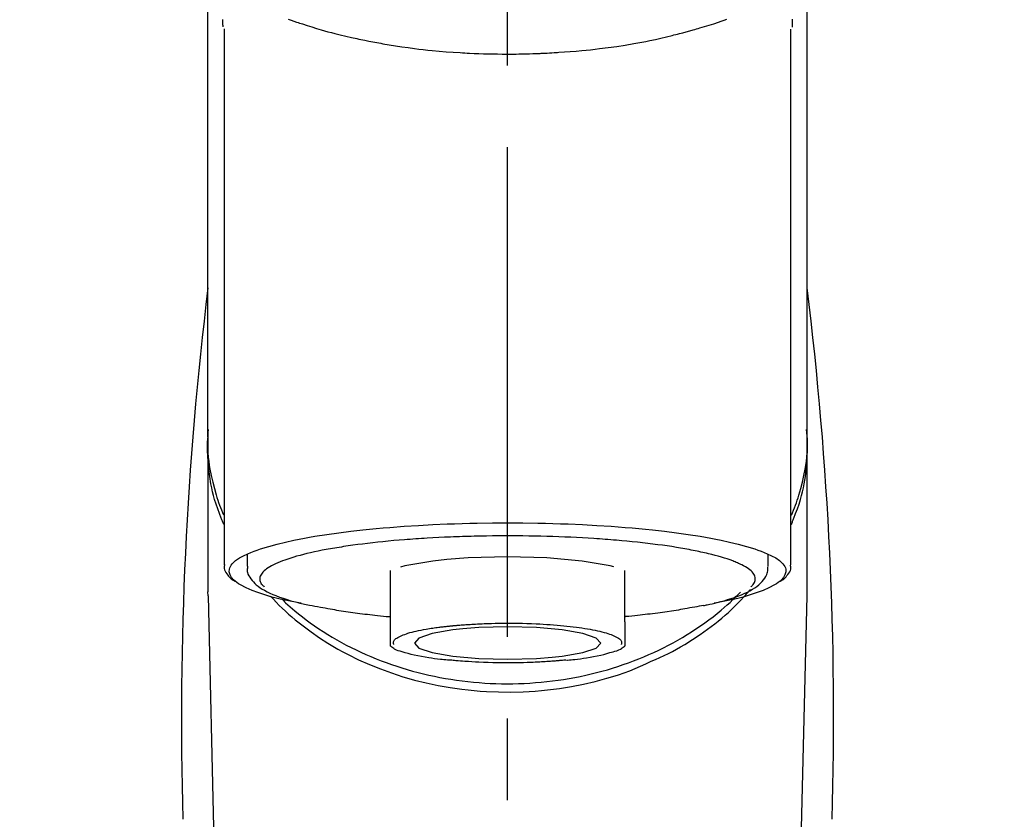
# Model space of a CAD drawing. Extents: x 27948 to 54421, y -22065 to -13195.
# Drawn here: x 45214 to 45289, y -18956 to -18894 of the extents above; entities that cross this region are included whole.
import ezdxf

# ---------------------------------------------------------------- set-up
doc = ezdxf.new("R2010")
doc.units = 0
doc.header["$LTSCALE"] = 50
doc.header["$MEASUREMENT"] = 0
doc.linetypes.add('CENTER2', pattern=[1.125, 0.75, -0.125, 0.125, -0.125])
doc.layers.get('0').update_dxf_attribs({"linetype": 'CONTINUOUS'})
doc.layers.add('150-機器', color=8, linetype='CONTINUOUS')
doc.layers.add('160-文字', color=254, linetype='CONTINUOUS')
doc.styles.add('KH001', font='txt')
doc.dimstyles.new('KH1xx030', dxfattribs={"dimscale": 30, "dimtxt": 2, "dimasz": 0.6, "dimexe": 0.3, "dimexo": 1.2, "dimgap": 0.5, "dimtad": 3, "dimdec": 1, "dimdsep": 46, "dimlunit": 6, "dimtxsty": 'KH001', "dimblk": 'DOT', "dimcen": 1, "dimdle": 1, "dimclrd": 256, "dimclre": 256, "dimclrt": 256, "dimadec": 0, "dimazin": 0, "dimtfac": 1, "dimtdec": 1, "dimtix": 1, "dimtmove": 2, "dimatfit": 3, "dimldrblk": 'CLOSEDBLANK', "dimfxl": 1, "dimtolj": 1, "dimtzin": 0, "dimlwd": -1, "dimlwe": -1, "dimarcsym": 0})

# ---------------------------------------------------------------- blocks, each defined once
blk = doc.blocks.new('F402_S')
at = {"layer": '150-機器', "color": 161, "linetype": 'CENTER2'}
blk.add_line((0, -72.081), (0, 259.906), dxfattribs=at)
at = {"layer": '150-機器', "color": 13, "linetype": 'Continuous'}
for p, q in [((-21.692, 199.464), (-21.692, 158.437)), ((21.692, 158.437), (21.692, 199.445)), ((-22.939, 168.228), (-22.939, 156.358)), ((22.939, 156.358), (22.939, 167.57)), ((-19.947, 159.189), (-19.947, 158.339)), ((19.947, 158.339), (19.947, 159.189)), ((-8.976, 158.006), (-8.976, 154.077)), ((8.976, 154.077), (8.976, 158.006)), ((-22.936, 156.054), (-22.939, 156.358)), ((22.936, 156.054), (22.939, 156.358)), ((-22.936, 156.054), (-20.947, 71.245)), ((20.947, 71.245), (22.936, 156.054))]:
    blk.add_line(p, q, dxfattribs=at)
for points in [[(-22.939, 168.228), (-22.939, 172.518), (-22.939, 176.809), (-22.939, 181.099), (-22.939, 185.39), (-22.939, 189.68), (-22.939, 193.971), (-22.939, 198.261), (-22.939, 202.551), (-22.939, 206.842), (-22.939, 211.132), (-22.939, 215.423), (-22.939, 219.713)], [(22.939, 168.228), (22.939, 172.518), (22.939, 176.809), (22.939, 181.099), (22.939, 185.39), (22.939, 189.68), (22.939, 193.97), (22.939, 198.261), (22.939, 202.551), (22.939, 206.842), (22.939, 211.132), (22.939, 215.423), (22.939, 219.713)], [(-21.784, 199.618), (-21.784, 199.629), (-21.785, 199.641), (-21.785, 199.652), (-21.785, 199.664), (-21.786, 199.675), (-21.786, 199.687), (-21.786, 199.698), (-21.787, 199.709), (-21.789, 199.776), (-21.791, 199.843), (-21.792, 199.91), (-21.794, 199.977), (-21.794, 200.029), (-21.794, 200.081), (-21.794, 200.133), (-21.794, 200.185)], [(-16.796, 200.223), (-16.581, 200.146), (-16.365, 200.07), (-16.149, 199.996), (-16.035, 199.957), (-15.922, 199.919), (-15.808, 199.881), (-15.694, 199.844), (-15.338, 199.728), (-14.982, 199.614), (-14.625, 199.504), (-14.267, 199.397), (-14.008, 199.323), (-13.749, 199.25), (-13.489, 199.18), (-13.229, 199.112), (-12.806, 199.008), (-12.381, 198.909), (-11.955, 198.814), (-11.529, 198.722), (-11.382, 198.69), (-11.234, 198.659), (-11.086, 198.628), (-10.939, 198.598), (-10.631, 198.536), (-10.322, 198.477), (-10.014, 198.42), (-9.705, 198.364), (-9.547, 198.337), (-9.389, 198.31), (-9.23, 198.283), (-9.072, 198.257), (-8.587, 198.178), (-8.102, 198.103), (-7.616, 198.032), (-7.129, 197.966), (-6.791, 197.923), (-6.453, 197.883), (-6.114, 197.846), (-5.774, 197.812), (-5.242, 197.765), (-4.708, 197.723), (-4.175, 197.687), (-3.641, 197.654), (-3.462, 197.643), (-3.283, 197.633), (-3.104, 197.623), (-2.925, 197.614), (-2.566, 197.597), (-2.207, 197.583), (-1.849, 197.571), (-1.49, 197.56), (-1.31, 197.556), (-1.13, 197.553), (-0.951, 197.549), (-0.771, 197.547), (-0.41, 197.543), (-0.049, 197.542), (0.312, 197.543), (0.672, 197.546), (0.853, 197.548), (1.034, 197.551), (1.215, 197.554), (1.396, 197.558), (1.669, 197.566), (1.941, 197.575), (2.213, 197.586), (2.485, 197.597), (2.576, 197.601), (2.667, 197.605), (2.757, 197.609), (2.848, 197.613), (3.027, 197.622), (3.206, 197.632), (3.385, 197.642), (3.565, 197.652), (3.653, 197.658), (3.742, 197.664), (3.831, 197.669), (3.92, 197.675), (4.36, 197.704), (4.801, 197.733), (5.241, 197.766), (5.681, 197.803), (6.022, 197.837), (6.363, 197.873), (6.703, 197.913), (7.043, 197.955), (7.701, 198.04), (8.358, 198.133), (9.014, 198.235), (9.668, 198.344), (9.974, 198.399), (10.28, 198.456), (10.585, 198.515), (10.89, 198.577), (11.32, 198.668), (11.748, 198.765), (12.176, 198.865), (12.603, 198.968), (12.741, 199.002), (12.879, 199.036), (13.017, 199.07), (13.155, 199.105), (13.42, 199.174), (13.685, 199.245), (13.95, 199.317), (14.214, 199.391), (14.34, 199.427), (14.465, 199.464), (14.591, 199.501), (14.717, 199.538), (15.076, 199.645), (15.435, 199.755), (15.793, 199.868), (16.15, 199.986), (16.365, 200.06), (16.579, 200.136), (16.793, 200.214)], [(21.8, 200.215), (21.798, 200.089), (21.795, 199.963), (21.791, 199.837), (21.787, 199.711), (21.786, 199.697), (21.786, 199.683), (21.786, 199.669), (21.785, 199.656), (21.785, 199.641), (21.784, 199.627), (21.784, 199.613), (21.783, 199.599)], [(-21.732, 161.527), (-21.757, 161.587), (-21.782, 161.647), (-21.807, 161.707), (-21.831, 161.767), (-21.855, 161.827), (-21.878, 161.887), (-21.901, 161.948), (-21.924, 162.008), (-22.059, 162.361), (-22.192, 162.715), (-22.318, 163.071), (-22.434, 163.431), (-22.517, 163.731), (-22.591, 164.034), (-22.656, 164.339), (-22.714, 164.645), (-22.802, 165.191), (-22.87, 165.739), (-22.92, 166.289), (-22.954, 166.84), (-22.964, 167.085), (-22.971, 167.329), (-22.972, 167.573), (-22.967, 167.817), (-22.954, 168.06), (-22.936, 168.303), (-22.913, 168.546), (-22.888, 168.789)], [(-22.939, 168.228), (-22.947, 167.92), (-22.951, 167.612), (-22.95, 167.305), (-22.939, 166.998), (-22.917, 166.689), (-22.884, 166.381), (-22.841, 166.074), (-22.791, 165.768), (-22.694, 165.266), (-22.579, 164.768), (-22.45, 164.273), (-22.309, 163.782), (-22.25, 163.587), (-22.19, 163.394), (-22.126, 163.202), (-22.059, 163.011), (-21.986, 162.821), (-21.909, 162.632), (-21.83, 162.444), (-21.75, 162.257)], [(21.732, 161.527), (21.757, 161.587), (21.782, 161.647), (21.807, 161.707), (21.831, 161.767), (21.855, 161.827), (21.878, 161.887), (21.901, 161.948), (21.924, 162.008), (22.059, 162.361), (22.192, 162.715), (22.319, 163.071), (22.434, 163.431), (22.518, 163.731), (22.591, 164.034), (22.656, 164.339), (22.715, 164.645), (22.802, 165.191), (22.87, 165.739), (22.92, 166.289), (22.954, 166.84), (22.964, 167.085), (22.971, 167.329), (22.972, 167.573), (22.967, 167.817), (22.955, 168.061), (22.936, 168.304), (22.913, 168.547), (22.888, 168.789)], [(21.739, 162.229), (21.82, 162.418), (21.901, 162.608), (21.979, 162.799), (22.052, 162.992), (22.121, 163.185), (22.186, 163.38), (22.247, 163.575), (22.307, 163.772), (22.448, 164.266), (22.578, 164.763), (22.693, 165.264), (22.791, 165.768), (22.841, 166.074), (22.884, 166.381), (22.917, 166.689), (22.939, 166.998), (22.95, 167.305), (22.951, 167.612), (22.947, 167.92), (22.939, 168.228)], [(-15.804, 155.494), (-15.81, 155.495), (-15.816, 155.496), (-15.822, 155.497), (-15.828, 155.499), (-15.834, 155.5), (-15.841, 155.501), (-15.847, 155.502), (-15.853, 155.503), (-16.243, 155.578), (-16.633, 155.651), (-17.023, 155.727), (-17.411, 155.809), (-17.725, 155.885), (-18.037, 155.97), (-18.347, 156.061), (-18.658, 156.155), (-19.117, 156.306), (-19.566, 156.478), (-20.007, 156.674), (-20.446, 156.897), (-20.593, 156.981), (-20.731, 157.071), (-20.862, 157.174), (-20.986, 157.293), (-21.131, 157.474), (-21.242, 157.675), (-21.305, 157.886), (-21.302, 158.096), (-21.27, 158.204), (-21.219, 158.308), (-21.154, 158.407), (-21.079, 158.501), (-20.821, 158.756), (-20.532, 158.961), (-20.22, 159.131), (-19.89, 159.279), (-19.648, 159.38), (-19.409, 159.476), (-19.17, 159.567), (-18.926, 159.65), (-18.29, 159.845), (-17.651, 160.021), (-17.007, 160.179), (-16.359, 160.32), (-15.96, 160.4), (-15.56, 160.477), (-15.159, 160.55), (-14.757, 160.618), (-13.842, 160.761), (-12.925, 160.89), (-12.006, 161.005), (-11.086, 161.108), (-10.569, 161.161), (-10.052, 161.211), (-9.535, 161.258), (-9.017, 161.301), (-7.922, 161.383), (-6.826, 161.453), (-5.729, 161.512), (-4.632, 161.56), (-4.053, 161.581), (-3.474, 161.599), (-2.895, 161.614), (-2.316, 161.626), (-1.158, 161.642), (0, 161.648), (1.158, 161.642), (2.316, 161.626), (2.895, 161.614), (3.474, 161.599), (4.053, 161.581), (4.632, 161.56), (5.729, 161.512), (6.826, 161.453), (7.922, 161.383), (9.017, 161.301), (9.535, 161.258), (10.052, 161.211), (10.569, 161.161), (11.086, 161.108), (12.006, 161.005), (12.925, 160.89), (13.842, 160.761), (14.757, 160.618), (15.159, 160.55), (15.56, 160.477), (15.96, 160.4), (16.359, 160.32), (17.007, 160.179), (17.651, 160.021), (18.29, 159.845), (18.926, 159.65), (19.17, 159.567), (19.409, 159.476), (19.648, 159.38), (19.89, 159.279), (20.22, 159.131), (20.532, 158.961), (20.821, 158.756), (21.079, 158.501), (21.154, 158.407), (21.219, 158.308), (21.27, 158.204), (21.302, 158.096), (21.305, 157.886), (21.242, 157.675), (21.131, 157.474), (20.986, 157.293), (20.862, 157.174), (20.731, 157.071), (20.593, 156.981), (20.446, 156.897), (20.007, 156.674), (19.566, 156.478), (19.117, 156.306), (18.658, 156.155), (18.347, 156.061), (18.037, 155.97), (17.725, 155.885), (17.411, 155.809), (17.025, 155.728), (16.637, 155.652), (16.249, 155.579), (15.861, 155.505), (15.858, 155.504), (15.854, 155.504), (15.85, 155.503), (15.846, 155.502), (15.842, 155.501), (15.838, 155.501), (15.835, 155.5), (15.831, 155.499)], [(14.8, 159.412), (14.656, 159.444), (14.512, 159.476), (14.368, 159.508), (14.223, 159.537), (14.061, 159.568), (13.898, 159.596), (13.735, 159.625), (13.573, 159.653), (13.41, 159.681), (13.248, 159.711), (13.086, 159.74), (12.924, 159.768), (12.568, 159.826), (12.211, 159.88), (11.854, 159.93), (11.497, 159.977), (11.305, 160), (11.113, 160.023), (10.921, 160.046), (10.729, 160.069), (10.536, 160.092), (10.344, 160.115), (10.151, 160.138), (9.958, 160.161), (9.552, 160.205), (9.145, 160.246), (8.738, 160.283), (8.331, 160.317), (8.116, 160.333), (7.901, 160.349), (7.687, 160.365), (7.472, 160.381), (7.258, 160.397), (7.045, 160.413), (6.831, 160.429), (6.618, 160.444), (6.174, 160.473), (5.73, 160.499), (5.286, 160.521), (4.842, 160.542), (4.386, 160.562), (3.931, 160.579), (3.476, 160.595), (3.02, 160.609), (2.559, 160.622), (2.097, 160.632), (1.636, 160.64), (1.174, 160.645), (0.941, 160.646), (0.708, 160.646), (0.474, 160.647), (0.241, 160.647), (0.009, 160.648), (-0.224, 160.648), (-0.456, 160.649), (-0.689, 160.649), (-1.153, 160.646), (-1.617, 160.641), (-2.081, 160.633), (-2.546, 160.621), (-2.774, 160.614), (-3.003, 160.607), (-3.232, 160.599), (-3.461, 160.592), (-3.69, 160.585), (-3.919, 160.578), (-4.149, 160.57), (-4.378, 160.562), (-4.824, 160.545), (-5.27, 160.524), (-5.716, 160.5), (-6.162, 160.473), (-6.379, 160.458), (-6.595, 160.443), (-6.812, 160.428), (-7.029, 160.412), (-7.245, 160.398), (-7.46, 160.383), (-7.676, 160.368), (-7.892, 160.353), (-8.306, 160.32), (-8.72, 160.284), (-9.133, 160.245), (-9.547, 160.204), (-9.938, 160.163), (-10.328, 160.12), (-10.719, 160.075), (-11.109, 160.027), (-11.473, 159.982), (-11.836, 159.934), (-12.198, 159.882), (-12.56, 159.826), (-12.727, 159.798), (-12.894, 159.77), (-13.061, 159.741), (-13.228, 159.713), (-13.394, 159.685), (-13.561, 159.657), (-13.727, 159.629), (-13.893, 159.6), (-14.195, 159.544), (-14.495, 159.483), (-14.795, 159.419), (-15.094, 159.353), (-15.359, 159.291), (-15.623, 159.226), (-15.886, 159.157), (-16.149, 159.086), (-16.375, 159.021), (-16.599, 158.952), (-16.823, 158.88), (-17.045, 158.803), (-17.231, 158.735), (-17.415, 158.663), (-17.598, 158.587), (-17.779, 158.506), (-17.924, 158.436), (-18.066, 158.362), (-18.205, 158.282), (-18.343, 158.198), (-18.447, 158.127), (-18.546, 158.052), (-18.641, 157.97), (-18.731, 157.881), (-18.795, 157.808), (-18.852, 157.731), (-18.899, 157.649), (-18.937, 157.561), (-18.958, 157.481), (-18.97, 157.4), (-18.97, 157.319), (-18.96, 157.237), (-18.937, 157.149), (-18.902, 157.065), (-18.857, 156.986), (-18.801, 156.915), (-18.76, 156.872), (-18.717, 156.832), (-18.673, 156.793), (-18.629, 156.754), (-18.629, 156.753), (-18.628, 156.753), (-18.628, 156.752), (-18.627, 156.752)], [(18.626, 156.752), (18.66, 156.781), (18.692, 156.81), (18.725, 156.84), (18.756, 156.872), (18.812, 156.934), (18.861, 157.002), (18.904, 157.075), (18.937, 157.153), (18.959, 157.232), (18.97, 157.313), (18.971, 157.395), (18.96, 157.476), (18.936, 157.563), (18.9, 157.646), (18.855, 157.724), (18.801, 157.798), (18.725, 157.888), (18.643, 157.97), (18.555, 158.046), (18.461, 158.117), (18.336, 158.203), (18.209, 158.284), (18.078, 158.359), (17.943, 158.427), (17.857, 158.466), (17.77, 158.504), (17.682, 158.541), (17.595, 158.578), (17.508, 158.615), (17.422, 158.653), (17.335, 158.691), (17.248, 158.728), (17.037, 158.809), (16.823, 158.883), (16.607, 158.951), (16.389, 159.015), (16.137, 159.088), (15.885, 159.158), (15.631, 159.225), (15.376, 159.286), (15.233, 159.319), (15.088, 159.351), (14.944, 159.381), (14.8, 159.412)], [(-21.666, 158.448), (-21.669, 158.432), (-21.671, 158.417), (-21.674, 158.402), (-21.677, 158.386), (-21.688, 158.326), (-21.696, 158.266), (-21.701, 158.206), (-21.699, 158.147), (-21.675, 158.04), (-21.627, 157.938), (-21.565, 157.839), (-21.497, 157.743), (-21.431, 157.651), (-21.365, 157.562), (-21.295, 157.478), (-21.216, 157.403), (-21.154, 157.354), (-21.09, 157.309), (-21.023, 157.267), (-20.956, 157.226), (-20.934, 157.213), (-20.912, 157.2), (-20.89, 157.187), (-20.868, 157.174)], [(-19.912, 158.326), (-19.916, 158.292), (-19.919, 158.258), (-19.921, 158.224), (-19.924, 158.19), (-19.929, 158.105), (-19.931, 158.02), (-19.927, 157.935), (-19.915, 157.852), (-19.875, 157.721), (-19.814, 157.596), (-19.738, 157.477), (-19.654, 157.362), (-19.557, 157.24), (-19.456, 157.123), (-19.35, 157.013), (-19.237, 156.909), (-19.092, 156.792), (-18.941, 156.683), (-18.784, 156.582), (-18.623, 156.487), (-18.41, 156.373), (-18.193, 156.267), (-17.972, 156.169), (-17.749, 156.077), (-17.462, 155.97), (-17.173, 155.869), (-16.882, 155.775), (-16.588, 155.689), (-16.358, 155.626), (-16.126, 155.566), (-15.895, 155.508), (-15.662, 155.454), (-15.54, 155.426), (-15.419, 155.399), (-15.297, 155.372), (-15.175, 155.346)], [(-4.662, 158.839), (-5.717, 158.723), (-7.866, 158.349), (-8.191, 158.267)], [(8.143, 158.28), (7.868, 158.349), (5.716, 158.723), (3.005, 158.962), (-0.001, 159.045), (-3.006, 158.962), (-4.662, 158.839)], [(20.865, 157.168), (20.879, 157.176), (20.893, 157.184), (20.907, 157.192), (20.921, 157.2), (20.99, 157.239), (21.059, 157.278), (21.125, 157.32), (21.188, 157.367), (21.265, 157.438), (21.333, 157.518), (21.397, 157.604), (21.461, 157.692), (21.535, 157.791), (21.604, 157.892), (21.658, 157.997), (21.688, 158.108), (21.691, 158.166), (21.689, 158.226), (21.683, 158.287), (21.674, 158.347), (21.672, 158.363), (21.67, 158.379), (21.667, 158.395), (21.665, 158.411)], [(14.999, 155.316), (15.073, 155.331), (15.147, 155.346), (15.221, 155.361), (15.294, 155.376), (15.485, 155.415), (15.676, 155.456), (15.866, 155.499), (16.056, 155.544), (16.322, 155.614), (16.587, 155.689), (16.85, 155.769), (17.113, 155.853), (17.379, 155.943), (17.642, 156.039), (17.903, 156.141), (18.162, 156.252), (18.365, 156.347), (18.563, 156.449), (18.756, 156.561), (18.945, 156.681), (19.092, 156.787), (19.232, 156.9), (19.365, 157.022), (19.493, 157.151), (19.602, 157.274), (19.701, 157.404), (19.785, 157.541), (19.85, 157.687), (19.881, 157.784), (19.903, 157.884), (19.919, 157.985), (19.93, 158.087), (19.934, 158.139), (19.938, 158.191), (19.941, 158.243), (19.944, 158.295)], [(-17.292, 155.818), (-17.217, 155.747), (-17.143, 155.677), (-17.068, 155.606), (-16.993, 155.536), (-16.82, 155.377), (-16.646, 155.22), (-16.469, 155.065), (-16.291, 154.912), (-16.005, 154.675), (-15.714, 154.445), (-15.418, 154.221), (-15.119, 154.001), (-14.788, 153.768), (-14.453, 153.54), (-14.114, 153.319), (-13.771, 153.103), (-13.42, 152.891), (-13.065, 152.685), (-12.707, 152.485), (-12.345, 152.291), (-11.975, 152.101), (-11.602, 151.917), (-11.227, 151.74), (-10.848, 151.57), (-10.462, 151.403), (-10.073, 151.244), (-9.682, 151.09), (-9.289, 150.943), (-8.889, 150.802), (-8.487, 150.667), (-8.083, 150.538), (-7.677, 150.416), (-7.266, 150.299), (-6.853, 150.19), (-6.438, 150.086), (-6.021, 149.99), (-5.601, 149.899), (-5.179, 149.816), (-4.756, 149.739), (-4.331, 149.668), (-3.904, 149.604), (-3.476, 149.547), (-3.046, 149.496), (-2.617, 149.452), (-2.185, 149.415), (-1.752, 149.384), (-1.32, 149.36), (-0.887, 149.343), (-0.453, 149.333), (-0.019, 149.329), (0.414, 149.332), (0.848, 149.342), (1.281, 149.358), (1.714, 149.382), (2.146, 149.412), (2.578, 149.448), (3.008, 149.492), (3.437, 149.542), (3.866, 149.599), (4.294, 149.662), (4.718, 149.732), (5.142, 149.809), (5.564, 149.892), (5.985, 149.982), (6.401, 150.078), (6.817, 150.18), (7.23, 150.29), (7.642, 150.406), (8.048, 150.527), (8.453, 150.655), (8.855, 150.79), (9.255, 150.931), (9.649, 151.078), (10.041, 151.231), (10.43, 151.39), (10.816, 151.556), (11.196, 151.726), (11.572, 151.903), (11.945, 152.086), (12.316, 152.276), (12.678, 152.469), (13.037, 152.669), (13.393, 152.875), (13.745, 153.087), (14.088, 153.302), (14.428, 153.524), (14.764, 153.751), (15.095, 153.985), (15.419, 154.22), (15.738, 154.462), (16.052, 154.71), (16.36, 154.964), (16.588, 155.159), (16.812, 155.358), (17.033, 155.561), (17.25, 155.767), (17.37, 155.883), (17.488, 156), (17.606, 156.118), (17.723, 156.237), (17.749, 156.263), (17.774, 156.289), (17.8, 156.314), (17.825, 156.34)], [(10.998, 151.051), (11.33, 151.192), (11.661, 151.336), (11.99, 151.485), (12.315, 151.641), (12.632, 151.804), (12.945, 151.975), (13.255, 152.154), (13.562, 152.337), (14.154, 152.706), (14.736, 153.092), (15.307, 153.495), (15.865, 153.914), (16.136, 154.127), (16.404, 154.344), (16.666, 154.567), (16.922, 154.796), (17.231, 155.091), (17.532, 155.394), (17.827, 155.703), (18.12, 156.014), (18.182, 156.08), (18.245, 156.146), (18.306, 156.213), (18.368, 156.28), (18.428, 156.347), (18.488, 156.415), (18.547, 156.483), (18.606, 156.551)], [(-18.144, 156.044), (-17.927, 155.804), (-17.707, 155.566), (-17.484, 155.332), (-17.256, 155.104), (-17.014, 154.877), (-16.767, 154.658), (-16.514, 154.443), (-16.258, 154.232), (-15.656, 153.753), (-15.041, 153.292), (-14.412, 152.85), (-13.766, 152.433), (-13.385, 152.203), (-12.998, 151.981), (-12.608, 151.767), (-12.212, 151.561), (-11.401, 151.166), (-10.577, 150.799), (-9.74, 150.461), (-8.892, 150.152), (-8.454, 150.006), (-8.014, 149.868), (-7.572, 149.737), (-7.127, 149.615), (-6.226, 149.392), (-5.32, 149.2), (-4.407, 149.038), (-3.489, 148.906), (-3.022, 148.851), (-2.555, 148.804), (-2.086, 148.766), (-1.617, 148.735), (-0.682, 148.698), (0.253, 148.691), (1.188, 148.714), (2.122, 148.769), (2.59, 148.808), (3.057, 148.855), (3.523, 148.91), (3.989, 148.974), (4.902, 149.123), (5.809, 149.302), (6.711, 149.511), (7.606, 149.748), (8.049, 149.875), (8.489, 150.011), (8.926, 150.157), (9.357, 150.317), (9.772, 150.487), (10.183, 150.669), (10.591, 150.858), (10.998, 151.051)], [(-15.175, 155.346), (-14.965, 155.308), (-14.755, 155.271), (-14.545, 155.233), (-14.335, 155.196), (-14.144, 155.163), (-13.954, 155.129), (-13.763, 155.095), (-13.573, 155.061), (-13.41, 155.031), (-13.248, 155.002), (-13.086, 154.973), (-12.924, 154.945), (-12.568, 154.887), (-12.211, 154.833), (-11.854, 154.783), (-11.497, 154.736), (-11.305, 154.713), (-11.113, 154.69), (-10.921, 154.667), (-10.729, 154.645), (-10.536, 154.621), (-10.344, 154.598), (-10.151, 154.574), (-9.958, 154.553), (-9.735, 154.529), (-9.511, 154.508), (-9.288, 154.487), (-9.064, 154.467), (-9.044, 154.465), (-9.024, 154.463), (-9.004, 154.461), (-8.984, 154.459)], [(15.01, 155.318), (14.841, 155.287), (14.672, 155.257), (14.502, 155.226), (14.333, 155.196), (14.142, 155.162), (13.952, 155.129), (13.761, 155.095), (13.571, 155.061), (13.409, 155.031), (13.246, 155.002), (13.084, 154.973), (12.922, 154.945), (12.566, 154.887), (12.21, 154.833), (11.852, 154.783), (11.495, 154.736), (11.303, 154.713), (11.111, 154.69), (10.919, 154.667), (10.727, 154.645), (10.534, 154.621), (10.342, 154.597), (10.149, 154.574), (9.956, 154.553), (9.733, 154.529), (9.51, 154.508), (9.286, 154.487), (9.063, 154.467), (9.042, 154.465), (9.022, 154.463), (9.002, 154.461), (8.982, 154.459)], [(-8.976, 154.077), (-8.976, 154.056), (-8.976, 154.034), (-8.976, 154.013), (-8.976, 153.991), (-8.976, 153.969), (-8.976, 153.947), (-8.976, 153.925), (-8.976, 153.903), (-8.976, 153.863), (-8.976, 153.824), (-8.976, 153.784), (-8.976, 153.745), (-8.976, 153.727), (-8.976, 153.709), (-8.976, 153.692), (-8.976, 153.674), (-8.976, 153.626), (-8.976, 153.579), (-8.976, 153.531), (-8.976, 153.484), (-8.976, 153.459), (-8.976, 153.435), (-8.976, 153.41), (-8.976, 153.385), (-8.976, 153.343), (-8.976, 153.3), (-8.976, 153.257), (-8.976, 153.215), (-8.976, 153.197), (-8.976, 153.179), (-8.976, 153.162), (-8.976, 153.144), (-8.976, 153.113), (-8.976, 153.081), (-8.976, 153.05), (-8.976, 153.019), (-8.976, 153.006), (-8.976, 152.992), (-8.976, 152.979), (-8.976, 152.965), (-8.976, 152.929), (-8.976, 152.892), (-8.976, 152.855), (-8.976, 152.818), (-8.976, 152.799), (-8.976, 152.779), (-8.976, 152.76), (-8.976, 152.74), (-8.976, 152.705), (-8.976, 152.669), (-8.976, 152.634), (-8.976, 152.598), (-8.976, 152.582), (-8.976, 152.566), (-8.976, 152.551), (-8.976, 152.535), (-8.976, 152.505), (-8.976, 152.476), (-8.976, 152.446), (-8.976, 152.417), (-8.976, 152.403), (-8.976, 152.389), (-8.976, 152.376), (-8.976, 152.362), (-8.976, 152.339), (-8.976, 152.317), (-8.976, 152.294), (-8.976, 152.271), (-8.976, 152.262), (-8.976, 152.252), (-8.976, 152.243), (-8.976, 152.234), (-8.976, 152.229), (-8.976, 152.225), (-8.976, 152.22), (-8.976, 152.216)], [(-4.184, 153.776), (-4.169, 153.777), (-4.154, 153.778), (-4.14, 153.78), (-4.125, 153.781), (-4.089, 153.784), (-4.053, 153.788), (-4.018, 153.791), (-3.982, 153.794), (-3.918, 153.8), (-3.855, 153.806), (-3.791, 153.811), (-3.727, 153.816), (-3.642, 153.823), (-3.556, 153.83), (-3.471, 153.837), (-3.385, 153.843), (-3.29, 153.85), (-3.195, 153.856), (-3.1, 153.863), (-3.005, 153.869), (-2.87, 153.877), (-2.734, 153.885), (-2.599, 153.893), (-2.463, 153.901), (-2.294, 153.909), (-2.124, 153.917), (-1.954, 153.925), (-1.785, 153.931), (-1.502, 153.941), (-1.22, 153.95), (-0.937, 153.957), (-0.655, 153.963), (-0.296, 153.967), (0.063, 153.97), (0.422, 153.969), (0.781, 153.965), (1.134, 153.958), (1.487, 153.948), (1.84, 153.934), (2.192, 153.918), (2.462, 153.904), (2.732, 153.888), (3.001, 153.871), (3.271, 153.853), (3.53, 153.835), (3.79, 153.815), (4.049, 153.793), (4.308, 153.77), (4.549, 153.746), (4.79, 153.72), (5.031, 153.692), (5.271, 153.661), (5.485, 153.631), (5.698, 153.598), (5.911, 153.564), (6.124, 153.529), (6.318, 153.495), (6.512, 153.46), (6.706, 153.423), (6.899, 153.383), (7.062, 153.347), (7.225, 153.307), (7.387, 153.265), (7.548, 153.218), (7.673, 153.177), (7.797, 153.133), (7.921, 153.087), (8.045, 153.039), (8.146, 152.998), (8.244, 152.954), (8.341, 152.906), (8.439, 152.853), (8.507, 152.813), (8.569, 152.768), (8.626, 152.717), (8.675, 152.658), (8.701, 152.614), (8.721, 152.567), (8.733, 152.518), (8.737, 152.468), (8.736, 152.445), (8.733, 152.422), (8.728, 152.4), (8.721, 152.378), (8.717, 152.368), (8.713, 152.357), (8.708, 152.347), (8.704, 152.337)], [(8.976, 154.077), (8.976, 154.056), (8.976, 154.034), (8.976, 154.013), (8.976, 153.991), (8.976, 153.969), (8.976, 153.947), (8.976, 153.925), (8.976, 153.903), (8.976, 153.863), (8.976, 153.824), (8.976, 153.784), (8.976, 153.745), (8.976, 153.727), (8.976, 153.709), (8.976, 153.692), (8.976, 153.674), (8.976, 153.626), (8.976, 153.579), (8.976, 153.531), (8.976, 153.484), (8.976, 153.459), (8.976, 153.435), (8.976, 153.41), (8.976, 153.385), (8.976, 153.343), (8.976, 153.3), (8.976, 153.257), (8.976, 153.215), (8.976, 153.197), (8.976, 153.179), (8.976, 153.162), (8.976, 153.144), (8.976, 153.113), (8.976, 153.081), (8.976, 153.05), (8.976, 153.019), (8.976, 153.006), (8.976, 152.992), (8.976, 152.979), (8.976, 152.965), (8.976, 152.929), (8.976, 152.892), (8.976, 152.855), (8.976, 152.818), (8.976, 152.799), (8.976, 152.779), (8.976, 152.76), (8.976, 152.74), (8.976, 152.705), (8.976, 152.669), (8.976, 152.634), (8.976, 152.598), (8.976, 152.582), (8.976, 152.566), (8.976, 152.551), (8.976, 152.535), (8.976, 152.505), (8.976, 152.476), (8.976, 152.446), (8.976, 152.417), (8.976, 152.403), (8.976, 152.389), (8.976, 152.376), (8.976, 152.362), (8.976, 152.339), (8.976, 152.316), (8.976, 152.293), (8.976, 152.27), (8.976, 152.26), (8.976, 152.251), (8.976, 152.241), (8.976, 152.232), (8.976, 152.227), (8.976, 152.223), (8.976, 152.219), (8.976, 152.215)], [(-8.705, 152.338), (-8.708, 152.346), (-8.711, 152.353), (-8.715, 152.361), (-8.718, 152.369), (-8.724, 152.389), (-8.729, 152.409), (-8.733, 152.429), (-8.736, 152.45), (-8.736, 152.497), (-8.728, 152.543), (-8.714, 152.588), (-8.694, 152.63), (-8.653, 152.689), (-8.602, 152.741), (-8.544, 152.786), (-8.481, 152.826), (-8.389, 152.88), (-8.296, 152.929), (-8.202, 152.973), (-8.106, 153.014), (-7.987, 153.062), (-7.868, 153.108), (-7.748, 153.153), (-7.627, 153.194), (-7.471, 153.241), (-7.314, 153.284), (-7.156, 153.324), (-6.997, 153.361), (-6.807, 153.402), (-6.617, 153.44), (-6.426, 153.476), (-6.235, 153.509), (-6.106, 153.531), (-5.977, 153.552), (-5.849, 153.572), (-5.719, 153.592), (-5.608, 153.608), (-5.496, 153.624), (-5.385, 153.639), (-5.273, 153.654), (-5.19, 153.664), (-5.108, 153.675), (-5.025, 153.685), (-4.942, 153.695), (-4.864, 153.704), (-4.785, 153.713), (-4.707, 153.722), (-4.628, 153.731), (-4.567, 153.737), (-4.506, 153.744), (-4.445, 153.75), (-4.384, 153.756), (-4.349, 153.76), (-4.313, 153.763), (-4.278, 153.766), (-4.243, 153.77), (-4.228, 153.771), (-4.213, 153.773), (-4.199, 153.774), (-4.184, 153.776)], [(-3.419, 153.532), (-4.192, 153.447), (-5.769, 153.174), (-6.782, 152.828), (-7.131, 152.446), (-6.782, 152.063), (-5.769, 151.718), (-4.192, 151.444), (-2.204, 151.268), (0, 151.207), (2.204, 151.268), (3.419, 151.359)], [(3.419, 151.359), (4.192, 151.444), (5.769, 151.718), (6.782, 152.063), (7.131, 152.446), (6.782, 152.828), (5.769, 153.174), (4.192, 153.447), (2.204, 153.623), (0, 153.684), (-2.204, 153.623), (-3.419, 153.532)], [(-4.515, 151.131), (-4.536, 151.133), (-4.557, 151.135), (-4.579, 151.137), (-4.6, 151.138), (-4.736, 151.15), (-4.872, 151.161), (-5.008, 151.173), (-5.144, 151.187), (-5.368, 151.213), (-5.591, 151.245), (-5.814, 151.279), (-6.037, 151.315), (-6.315, 151.359), (-6.593, 151.406), (-6.87, 151.457), (-7.145, 151.515), (-7.379, 151.573), (-7.611, 151.639), (-7.842, 151.708), (-8.076, 151.775), (-8.223, 151.816), (-8.37, 151.859), (-8.512, 151.912), (-8.647, 151.979), (-8.718, 152.023), (-8.786, 152.071), (-8.853, 152.122), (-8.92, 152.173), (-8.934, 152.184), (-8.948, 152.195), (-8.962, 152.205), (-8.976, 152.216)], [(4.515, 151.132), (4.536, 151.134), (4.557, 151.136), (4.578, 151.138), (4.6, 151.139), (4.736, 151.151), (4.872, 151.162), (5.008, 151.174), (5.144, 151.188), (5.368, 151.215), (5.591, 151.246), (5.814, 151.281), (6.037, 151.316), (6.315, 151.36), (6.593, 151.407), (6.87, 151.458), (7.145, 151.516), (7.379, 151.575), (7.611, 151.641), (7.842, 151.709), (8.075, 151.777), (8.223, 151.817), (8.37, 151.861), (8.512, 151.913), (8.647, 151.981), (8.717, 152.026), (8.785, 152.075), (8.852, 152.126), (8.919, 152.175), (8.934, 152.185), (8.948, 152.195), (8.962, 152.205), (8.976, 152.215)], [(4.471, 151.143), (4.385, 151.135), (4.298, 151.126), (4.211, 151.118), (4.125, 151.11), (4.089, 151.107), (4.053, 151.104), (4.018, 151.1), (3.982, 151.097), (3.918, 151.091), (3.855, 151.086), (3.791, 151.08), (3.727, 151.075), (3.642, 151.068), (3.556, 151.061), (3.471, 151.055), (3.385, 151.048), (3.29, 151.042), (3.195, 151.035), (3.1, 151.029), (3.005, 151.022), (2.87, 151.014), (2.734, 151.006), (2.599, 150.998), (2.463, 150.991), (2.294, 150.982), (2.124, 150.974), (1.954, 150.967), (1.785, 150.96), (1.502, 150.95), (1.22, 150.941), (0.937, 150.934), (0.655, 150.929), (0.296, 150.924), (-0.063, 150.922), (-0.422, 150.923), (-0.781, 150.927), (-1.134, 150.934), (-1.487, 150.944), (-1.84, 150.957), (-2.192, 150.973), (-2.462, 150.987), (-2.732, 151.002), (-3.001, 151.02), (-3.271, 151.038), (-3.443, 151.051), (-3.614, 151.064), (-3.786, 151.078), (-3.957, 151.093), (-4.06, 151.103), (-4.163, 151.113), (-4.265, 151.123), (-4.368, 151.133), (-4.407, 151.138), (-4.447, 151.142), (-4.486, 151.146), (-4.526, 151.15)]]:
    blk.add_lwpolyline(points, dxfattribs=at)
for centre, start, end in [((242.939, 146.724), 172.94424, 181.66288), ((-242.939, 146.724), 358.33712, 7.05576)]:
    blk.add_arc(centre, 267.907, start, end, dxfattribs=at)
blk = doc.blocks.new('_ClosedBlank')
at = {"color": 0, "linetype": 'ByBlock', "lineweight": -2}
for p, q in [((-1, 0.1667), (0, 0)), ((-1, 0.1667), (-1, -0.1667)), ((0, 0), (-1, -0.1667))]:
    blk.add_line(p, q, dxfattribs=at)
blk = doc.blocks.new('_Dot')
at = {"color": 0, "linetype": 'ByBlock', "lineweight": -2}
blk.add_line((-0.5, 0), (-1, 0), dxfattribs=at)
at = {"color": 0, "linetype": 'ByBlock', "const_width": 0.5}
blk.add_lwpolyline([(-0.25, 0, 1), (0.25, 0, 1)], format="xyb", close=True, dxfattribs=at)

msp = doc.modelspace()

# ---------------------------------------------------------------- block references
at = {"layer": '150-機器'}
msp.add_blockref('F402_S', (45251.217, -19094.554), dxfattribs=at)

# ---------------------------------------------------------------- leaders
at = {"layer": '160-文字', "annotation_type": 0, "has_hookline": 1, "hookline_direction": 0}
for points, text_width in [([(44235.265, -19259.746), (45432.134, -18038.948), (45432.734, -18038.948)], 1397.52), ([(44907.723, -19321.554), (45390.217, -18639.42), (45390.817, -18639.42)], 1128.78)]:
    msp.add_leader(points, dimstyle='KH1xx030', override={"dimgap": 0.5, "dimtad": 1}, dxfattribs=dict(at, text_width=text_width))

doc.saveas('drawing.dxf')
